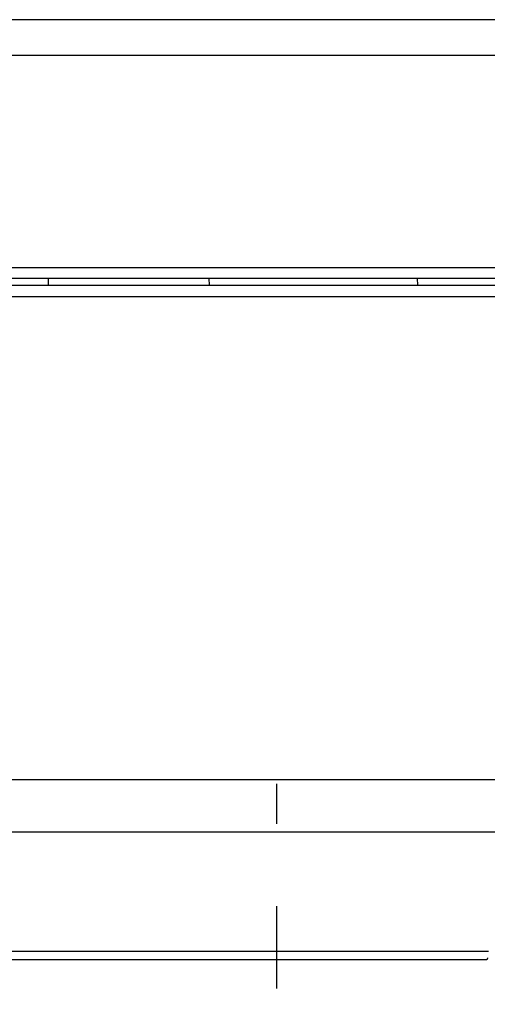
# Model space of a CAD drawing. Units: millimetres. Extents: x 0 to 420, y 0 to 297.
# Drawn here: x 165 to 175, y 183 to 204 of the extents above; entities that cross this region are included whole.
import ezdxf

# ---------------------------------------------------------------- set-up
doc = ezdxf.new("R2010")
doc.units = ezdxf.units.MM
doc.header["$LTSCALE"] = 23.1
doc.linetypes.add('CENTER', pattern=[0.6, 0.375, -0.075, 0.075, -0.075])
doc.layers.get('0').update_dxf_attribs({"linetype": 'CONTINUOUS'})
doc.layers.add('DEFAULT_1', color=7, linetype='CENTER')

msp = doc.modelspace()

# ---------------------------------------------------------------- linework, layer by layer
at = {"color": 7, "linetype": 'CONTINUOUS'}
for p, q in [((178.2327, 204.125), (42.4209, 204.125)), ((177.3033, 198.6795), (43.3234, 198.6795)), ((43.3534, 198.54), (177.2734, 198.54)), ((45.8998, 184.34), (174.7269, 184.34))]:
    msp.add_line(p, q, dxfattribs=at)
at = {"color": 9, "linetype": 'CONTINUOUS'}
for p, q in [((178.1394, 203.3736), (42.4873, 203.3736)), ((177.3423, 198.9042), (43.2844, 198.9042)), ((165.5047, 198.6795), (165.5047, 198.54)), ((168.8843, 198.6795), (168.888, 198.54)), ((173.2625, 198.6795), (173.2662, 198.54)), ((43.3951, 198.2996), (177.2316, 198.2996)), ((45.2121, 188.1317), (175.4146, 188.1317)), ((45.3939, 187.0331), (175.2328, 187.0331)), ((45.8617, 184.5199), (174.765, 184.5199))]:
    msp.add_line(p, q, dxfattribs=at)
at = {"color": 7, "linetype": 'CONTINUOUS'}
for points, knots in [([(174.7312, 184.3425), (174.7306, 184.3418), (174.7293, 184.3406), (174.7277, 184.34), (174.7269, 184.34)], [0, 0, 0, 0, 0.561605, 1, 1, 1, 1]), ([(174.7439, 184.3787), (174.7429, 184.3743), (174.7397, 184.3621), (174.7366, 184.3489), (174.7312, 184.3425)], [0, 0, 0, 0, 0.346847, 1, 1, 1, 1])]:
    msp.add_open_spline(points, degree=3, knots=knots, dxfattribs=at)
at = {"layer": 'DEFAULT_1', "color": 7, "linetype": 'CENTER'}
msp.add_line((170.3134, 173.34), (170.3134, 188.04), dxfattribs=at)

doc.saveas('drawing.dxf')
